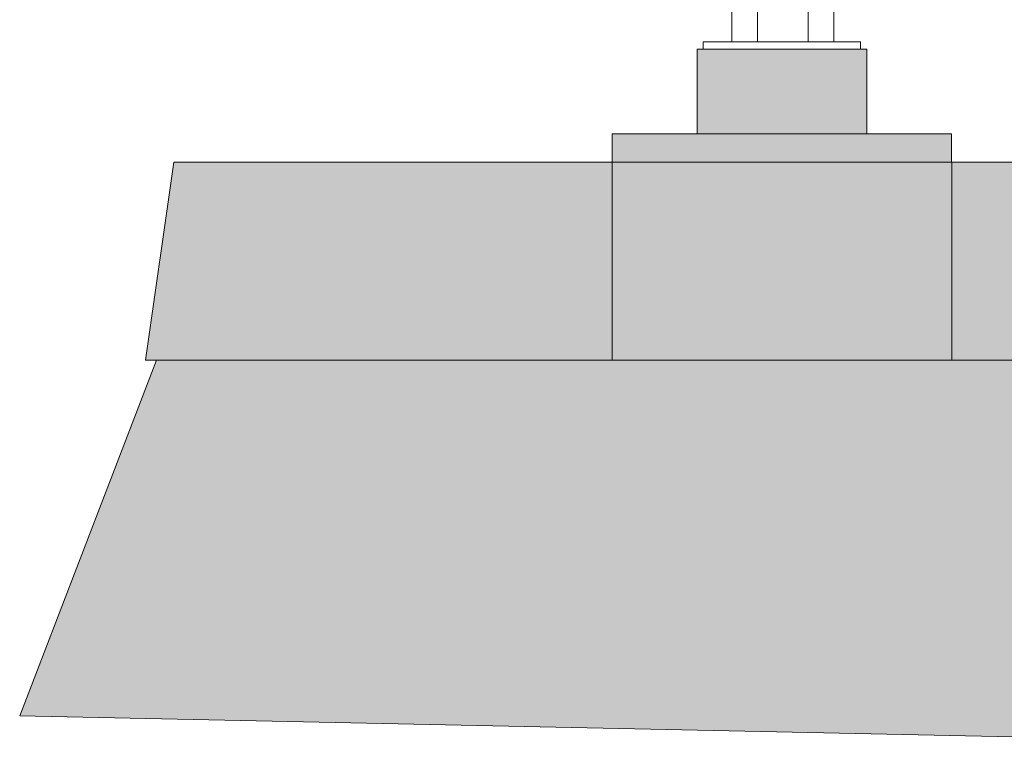
# Model space of a CAD drawing. Units: millimetres. Extents: x -3024 to 3659, y -2445 to 1801.
# Drawn here: x -2 to 172, y -1753 to -1625 of the extents above; entities that cross this region are included whole.
import ezdxf

# ---------------------------------------------------------------- set-up
doc = ezdxf.new("R2010")
doc.units = ezdxf.units.MM
doc.header["$LTSCALE"] = 25
doc.layers.add('0.15', color=7, linetype='Continuous')

# ---------------------------------------------------------------- blocks, each defined once
blk = doc.blocks.new('グループ-7')
at = {"linetype": 'Continuous', "lineweight": 0}
for color, points in [(254, [(25.02, -1649.76), (102.52, -1649.76), (102.52, -1684.76), (20.02, -1684.76)]), (253, [(102.52, -1684.76), (102.52, -1649.76), (162.52, -1649.76), (162.52, -1684.76)]), (254, [(162.52, -1649.76), (240.02, -1649.76), (245.02, -1684.76), (162.52, -1684.76)])]:
    blk.add_hatch(color=color, dxfattribs=at).paths.add_polyline_path(points)
at = {"color": 0, "linetype": 'Continuous', "lineweight": 0}
for p, q in [((25.02, -1649.76), (20.02, -1684.76)), ((25.02, -1649.76), (240.02, -1649.76)), ((25.02, -1649.76), (240.02, -1649.76)), ((20.02, -1684.76), (245.02, -1684.76))]:
    blk.add_line(p, q, dxfattribs=at)
at = {"color": 0, "linetype": 'Continuous', "lineweight": 0, "flags": 128}
for points in [[(25.02, -1649.76), (102.52, -1649.76), (102.52, -1684.76), (20.02, -1684.76)], [(102.52, -1684.76), (102.52, -1649.76), (162.52, -1649.76), (162.52, -1684.76)], [(162.52, -1649.76), (240.02, -1649.76), (245.02, -1684.76), (162.52, -1684.76)]]:
    blk.add_lwpolyline(points, close=True, dxfattribs=at)
blk = doc.blocks.new('グループ-49')
at = {"linetype": 'Continuous', "lineweight": 0}
for points in [[(147.51, -1644.77), (117.51, -1644.77), (117.51, -1629.8), (147.51, -1629.8)], [(162.51, -1649.76), (102.51, -1649.76), (102.51, -1644.77), (162.51, -1644.77)]]:
    blk.add_hatch(color=250, dxfattribs=at).paths.add_polyline_path(points)
at = {"color": 0, "linetype": 'Continuous', "lineweight": 0, "flags": 128}
for points in [[(147.51, -1644.77), (117.51, -1644.77), (117.51, -1629.8), (147.51, -1629.8)], [(162.51, -1649.76), (102.51, -1649.76), (102.51, -1644.77), (162.51, -1644.77)]]:
    blk.add_lwpolyline(points, close=True, dxfattribs=at)
blk = doc.blocks.new('グループ-50')
at = {"color": 255, "linetype": 'Continuous', "lineweight": 0}
blk.add_wipeout([(141.67, -1628.8), (123.67, -1628.8), (123.67, -1621.8), (141.67, -1621.8)], dxfattribs=at)
at = {"color": 0, "linetype": 'Continuous', "lineweight": 0}
for p, q in [((128.17, -1628.75), (128.17, -1621.8)), ((137.17, -1628.8), (137.17, -1621.8))]:
    blk.add_line(p, q, dxfattribs=at)
at = {"color": 0, "linetype": 'Continuous', "lineweight": 0, "flags": 128}
blk.add_lwpolyline([(141.67, -1628.8), (123.67, -1628.8), (123.67, -1621.8), (141.67, -1621.8)], close=True, dxfattribs=at)
blk = doc.blocks.new('グループ-51')
at = {"color": 0}
blk.add_blockref('グループ-50', (0, 0), dxfattribs=at)
at = {"color": 255, "linetype": 'Continuous', "lineweight": 0}
blk.add_wipeout([(146.41, -1629.8), (118.61, -1629.8), (118.61, -1628.5), (146.41, -1628.5)], dxfattribs=at)
at = {"color": 0, "linetype": 'Continuous', "lineweight": 0, "flags": 128}
blk.add_lwpolyline([(146.41, -1629.8), (118.61, -1629.8), (118.61, -1628.5), (146.41, -1628.5)], close=True, dxfattribs=at)
blk = doc.blocks.new('グループ-53')
at = {"color": 0}
blk.add_blockref('グループ-49', (0, 0), dxfattribs=at)
blk.add_blockref('グループ-51', (0, 0), dxfattribs=at)
blk = doc.blocks.new('グループ-74')
at = {"color": 0}
blk.add_blockref('グループ-53', (0, 0), dxfattribs=at)

msp = doc.modelspace()

# ---------------------------------------------------------------- hatches: boundary and pattern name
at = {"layer": '0.15', "linetype": 'Continuous', "lineweight": 0}
msp.add_hatch(color=253, dxfattribs=at).paths.add_polyline_path([(21.96, -1684.76), (245.56, -1684.76), (268.06, -1753.4), (-2.24, -1747.63)])

# ---------------------------------------------------------------- linework, layer by layer
at = {"layer": '0.15', "color": 0, "linetype": 'Continuous', "lineweight": 0, "flags": 128}
msp.add_lwpolyline([(21.96, -1684.76), (245.56, -1684.76), (268.06, -1753.4), (-2.24, -1747.63)], close=True, dxfattribs=at)

# ---------------------------------------------------------------- block references
at = {"layer": '0.15', "color": 0}
msp.add_blockref('グループ-7', (0, 0), dxfattribs=at)

# ---------------------------------------------------------------- next in the draw order: block references
at = {"layer": '0.15', "color": 7}
msp.add_blockref('グループ-74', (0, 0), dxfattribs=at)

doc.saveas('drawing.dxf')
